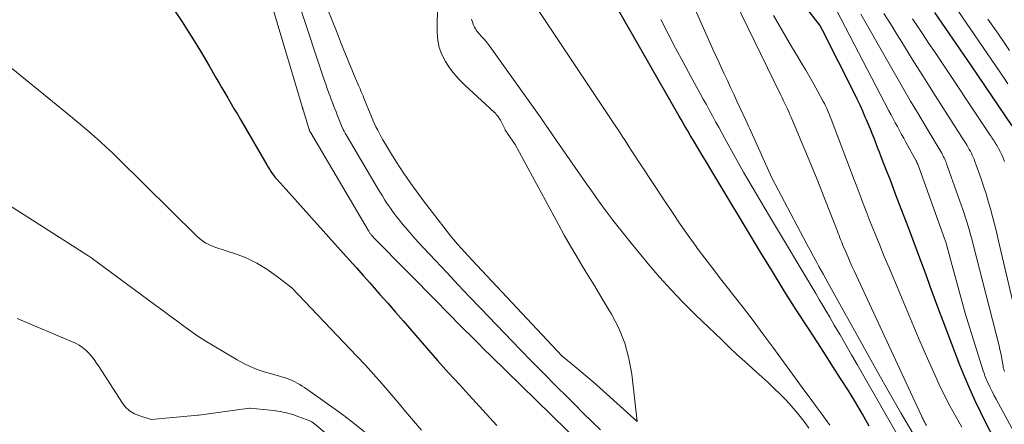
# Model space of a CAD drawing. Units: feet. Extents: x 1176672 to 1181672, y 7068870 to 7076370.
# Drawn here: x 1177521 to 1177668, y 7070650 to 7070711 of the extents above; entities that cross this region are included whole.
import ezdxf

# ---------------------------------------------------------------- set-up
doc = ezdxf.new("R2010")
doc.units = ezdxf.units.FT
doc.header["$MEASUREMENT"] = 0
doc.layers.add('Level 44', color=7, linetype='Continuous', lineweight=0)
doc.layers.add('Level 45', color=7, linetype='Continuous', lineweight=0)

msp = doc.modelspace()

# ---------------------------------------------------------------- linework, layer by layer
at = {"layer": 'Level 44', "color": 32, "linetype": 'Continuous', "lineweight": 30, "flags": 128}
for points, elevation in [([(1177666.32, 7070648.02), (1177665.07, 7070650.45), (1177664.34, 7070651.89), (1177663.5, 7070653.63), (1177662.69, 7070655.38), (1177661.94, 7070657.16), (1177661.22, 7070658.96), (1177658.74, 7070665.49), (1177658.09, 7070667.21), (1177657.44, 7070668.94), (1177656.81, 7070670.67), (1177656.17, 7070672.4), (1177655.54, 7070674.14), (1177654.9, 7070675.87), (1177654.26, 7070677.59), (1177653.6, 7070679.32), (1177651.78, 7070684.08), (1177651.31, 7070685.31), (1177650.84, 7070686.54), (1177650.37, 7070687.76), (1177649.89, 7070688.99), (1177649.48, 7070690.06), (1177649.21, 7070690.75), (1177648.94, 7070691.44), (1177648.67, 7070692.12), (1177648.4, 7070692.81), (1177648.13, 7070693.5), (1177647.86, 7070694.19), (1177647.57, 7070694.87), (1177647.29, 7070695.56), (1177647.1, 7070695.98), (1177646.72, 7070696.87), (1177646.32, 7070697.75), (1177645.9, 7070698.63), (1177645.47, 7070699.5), (1177640.73, 7070708.96), (1177640.3, 7070709.7), (1177635.41, 7070716.01)], 2260), ([(1177542.79, 7070713.64), (1177545.05, 7070710.19), (1177546.09, 7070708.58), (1177547.11, 7070706.95), (1177548.1, 7070705.3), (1177549.08, 7070703.65), (1177550.16, 7070701.78), (1177550.58, 7070701.05), (1177551.01, 7070700.32), (1177551.44, 7070699.59), (1177551.87, 7070698.86), (1177551.93, 7070698.75), (1177552.39, 7070697.97), (1177552.86, 7070697.18), (1177553.32, 7070696.4), (1177553.77, 7070695.61), (1177557.71, 7070688.83), (1177557.91, 7070688.51), (1177558.1, 7070688.19), (1177558.31, 7070687.87), (1177558.52, 7070687.56), (1177558.72, 7070687.28), (1177558.84, 7070687.11), (1177558.96, 7070686.95), (1177559.1, 7070686.79), (1177559.24, 7070686.64), (1177560.16, 7070685.67), (1177569.11, 7070675.68), (1177570.11, 7070674.57), (1177571.11, 7070673.45), (1177572.11, 7070672.33), (1177573.1, 7070671.21), (1177573.45, 7070670.82), (1177574.61, 7070669.51), (1177575.77, 7070668.19), (1177576.93, 7070666.86), (1177578.08, 7070665.54), (1177579.95, 7070663.37), (1177581.58, 7070661.51), (1177583.22, 7070659.65), (1177584.87, 7070657.81), (1177586.54, 7070655.98), (1177587.89, 7070654.51), (1177589.98, 7070652.23), (1177592.08, 7070649.94)], 2250), ([(1177647.7, 7070649.81), (1177646.69, 7070651.64), (1177645.62, 7070653.43), (1177644.52, 7070655.21), (1177643.4, 7070656.97), (1177642.27, 7070658.74), (1177641.14, 7070660.49), (1177640, 7070662.25), (1177638.61, 7070664.39), (1177636.79, 7070667.22), (1177634.99, 7070670.06), (1177633.22, 7070672.93), (1177631.47, 7070675.8), (1177624.02, 7070688.14), (1177623.37, 7070689.22), (1177622.72, 7070690.3), (1177622.07, 7070691.38), (1177621.43, 7070692.46), (1177621.01, 7070693.17), (1177620.58, 7070693.9), (1177620.15, 7070694.64), (1177619.73, 7070695.38), (1177619.3, 7070696.11), (1177609.04, 7070714.1)], 2250), ([(1177669.05, 7070694.66), (1177662.94, 7070703.64), (1177657.49, 7070711.57)], 2270)]:
    msp.add_lwpolyline(points, dxfattribs=dict(at, elevation=elevation))
at = {"layer": 'Level 45', "color": 32, "linetype": 'Continuous', "lineweight": 0, "flags": 128}
for points, elevation in [([(1177654.18, 7070648.79), (1177652.42, 7070651.83), (1177650.67, 7070654.88), (1177648.93, 7070657.94), (1177647.22, 7070661), (1177641.56, 7070671.2), (1177641.21, 7070671.82), (1177640.87, 7070672.45), (1177640.52, 7070673.07), (1177640.18, 7070673.69), (1177639.86, 7070674.27), (1177639.36, 7070675.18), (1177638.86, 7070676.09), (1177638.37, 7070677.01), (1177637.89, 7070677.93), (1177633.14, 7070686.92), (1177630.05, 7070693.76), (1177629.85, 7070694.2), (1177629.65, 7070694.63), (1177629.45, 7070695.07), (1177629.25, 7070695.5), (1177627.93, 7070698.35), (1177627.46, 7070699.38), (1177626.98, 7070700.4), (1177626.51, 7070701.42), (1177626.03, 7070702.44), (1177625.73, 7070703.08), (1177625.11, 7070704.43), (1177624.49, 7070705.77), (1177623.88, 7070707.12), (1177623.28, 7070708.47), (1177616.12, 7070724.69)], 2254), ([(1177556.84, 7070718.25), (1177562.99, 7070697.56), (1177563.01, 7070697.48), (1177563.03, 7070697.4), (1177563.06, 7070697.32), (1177563.08, 7070697.24), (1177563.11, 7070697.16), (1177563.13, 7070697.09), (1177563.15, 7070697.01), (1177563.18, 7070696.93), (1177563.99, 7070694.29), (1177564.01, 7070694.21), (1177564.04, 7070694.13), (1177564.07, 7070694.05), (1177564.1, 7070693.97), (1177564.16, 7070693.81), (1177564.22, 7070693.68), (1177564.23, 7070693.66), (1177564.24, 7070693.64), (1177564.25, 7070693.62), (1177564.27, 7070693.6), (1177572.83, 7070679.09), (1177572.88, 7070679), (1177572.94, 7070678.92), (1177572.99, 7070678.83), (1177573.05, 7070678.75), (1177573.1, 7070678.66), (1177573.16, 7070678.58), (1177573.22, 7070678.5), (1177573.29, 7070678.43), (1177573.37, 7070678.33), (1177573.48, 7070678.21), (1177573.58, 7070678.09), (1177573.7, 7070677.97), (1177573.81, 7070677.85), (1177583.34, 7070668.17), (1177584.31, 7070667.18), (1177585.29, 7070666.19), (1177586.26, 7070665.21), (1177587.24, 7070664.23), (1177588.22, 7070663.25), (1177589.21, 7070662.27), (1177590.19, 7070661.29), (1177591.18, 7070660.32), (1177604.75, 7070647.04)], 2248), ([(1177641.81, 7070649.99), (1177641.15, 7070650.89), (1177640.65, 7070651.55), (1177639.75, 7070652.78), (1177638.85, 7070654.01), (1177637.94, 7070655.25), (1177637.04, 7070656.48), (1177633.28, 7070661.65), (1177631.82, 7070663.63), (1177630.35, 7070665.59), (1177628.85, 7070667.54), (1177627.33, 7070669.47), (1177626.67, 7070670.31), (1177625.49, 7070671.82), (1177624.31, 7070673.35), (1177623.15, 7070674.89), (1177622.01, 7070676.43), (1177621.85, 7070676.65), (1177620.65, 7070678.32), (1177619.46, 7070680.01), (1177618.3, 7070681.71), (1177617.16, 7070683.42), (1177612.05, 7070691.2), (1177611.63, 7070691.84), (1177611.21, 7070692.48), (1177610.79, 7070693.12), (1177610.38, 7070693.76), (1177609.54, 7070695.04), (1177595.69, 7070715.81)], 2248), ([(1177656.24, 7070649.94), (1177656.11, 7070650.17), (1177655.98, 7070650.4), (1177655.85, 7070650.64), (1177655.73, 7070650.88), (1177655.61, 7070651.11), (1177655.5, 7070651.36), (1177645.42, 7070673.02), (1177645.09, 7070673.72), (1177644.78, 7070674.43), (1177644.47, 7070675.14), (1177644.17, 7070675.85), (1177643.85, 7070676.61), (1177643.71, 7070676.94), (1177643.58, 7070677.28), (1177643.45, 7070677.61), (1177643.32, 7070677.94), (1177643.2, 7070678.28), (1177643.07, 7070678.61), (1177642.94, 7070678.95), (1177642.81, 7070679.28), (1177640.72, 7070684.62), (1177639.91, 7070686.66), (1177639.08, 7070688.69), (1177638.24, 7070690.72), (1177637.39, 7070692.74), (1177636.02, 7070695.95), (1177635.84, 7070696.36), (1177635.66, 7070696.78), (1177635.47, 7070697.19), (1177635.28, 7070697.6), (1177635.09, 7070698.01), (1177634.89, 7070698.42), (1177634.69, 7070698.83), (1177634.5, 7070699.23), (1177627.55, 7070713.47)], 2256), ([(1177562.71, 7070712.35), (1177566.19, 7070701.83), (1177566.37, 7070701.29), (1177566.56, 7070700.75), (1177566.75, 7070700.22), (1177566.94, 7070699.68), (1177566.99, 7070699.55), (1177567.16, 7070699.08), (1177567.33, 7070698.61), (1177567.51, 7070698.15), (1177567.69, 7070697.68), (1177567.87, 7070697.22), (1177568.05, 7070696.75), (1177568.22, 7070696.29), (1177568.4, 7070695.82), (1177568.85, 7070694.67), (1177569.12, 7070694.12), (1177569.26, 7070693.85), (1177569.4, 7070693.58), (1177569.54, 7070693.32), (1177569.7, 7070693.06), (1177574.21, 7070685.44), (1177574.59, 7070684.82), (1177574.97, 7070684.2), (1177575.36, 7070683.58), (1177575.76, 7070682.97), (1177576.17, 7070682.37), (1177576.6, 7070681.78), (1177577.04, 7070681.2), (1177577.49, 7070680.63), (1177578.04, 7070679.96), (1177578.79, 7070679.07), (1177579.54, 7070678.19), (1177580.32, 7070677.32), (1177581.1, 7070676.46), (1177582.89, 7070674.55), (1177584.58, 7070672.75), (1177586.27, 7070670.95), (1177587.98, 7070669.16), (1177589.69, 7070667.38), (1177595.53, 7070661.3), (1177597.3, 7070659.48), (1177599.07, 7070657.67), (1177600.85, 7070655.88), (1177602.65, 7070654.09), (1177603.7, 7070653.05), (1177604.98, 7070651.79), (1177606.25, 7070650.54), (1177607.54, 7070649.29)], 2246), ([(1177566.81, 7070712), (1177567.47, 7070710.41), (1177568.11, 7070708.82), (1177568.74, 7070707.22), (1177569.23, 7070705.97), (1177569.61, 7070705), (1177570, 7070704.03), (1177570.4, 7070703.06), (1177570.81, 7070702.1), (1177571.45, 7070700.6), (1177571.55, 7070700.39), (1177571.64, 7070700.18), (1177571.73, 7070699.97), (1177571.82, 7070699.76), (1177571.91, 7070699.55), (1177572, 7070699.34), (1177572.09, 7070699.13), (1177572.17, 7070698.92), (1177573.54, 7070695.54), (1177573.55, 7070695.53), (1177574.02, 7070694.52), (1177574.27, 7070694.02), (1177574.52, 7070693.53), (1177574.79, 7070693.04), (1177575.06, 7070692.56), (1177575.72, 7070691.45), (1177576.34, 7070690.42), (1177576.98, 7070689.39), (1177577.63, 7070688.39), (1177578.3, 7070687.39), (1177578.46, 7070687.16), (1177579.23, 7070686.06), (1177580.01, 7070684.96), (1177580.81, 7070683.88), (1177581.62, 7070682.81), (1177584.13, 7070679.52), (1177584.63, 7070678.88), (1177585.14, 7070678.25), (1177585.66, 7070677.63), (1177586.19, 7070677.01), (1177586.73, 7070676.41), (1177587.27, 7070675.8), (1177587.82, 7070675.21), (1177588.37, 7070674.61), (1177601.79, 7070660.31), (1177603.7, 7070658.75), (1177604.65, 7070657.96), (1177605.6, 7070657.17), (1177606.53, 7070656.36), (1177607.45, 7070655.55), (1177613.05, 7070650.54), (1177612.23, 7070657.59), (1177611.8, 7070659.95), (1177611.19, 7070662.24), (1177610.28, 7070664.44), (1177609.19, 7070666.57), (1177608.52, 7070667.69), (1177607.61, 7070669.21), (1177606.69, 7070670.73), (1177605.76, 7070672.25), (1177604.83, 7070673.77), (1177603.9, 7070675.29), (1177603, 7070676.82), (1177602.12, 7070678.36), (1177601.26, 7070679.92), (1177594.79, 7070691.9), (1177593.66, 7070693.53), (1177593.6, 7070693.61), (1177593.54, 7070693.69), (1177593.49, 7070693.78), (1177593.43, 7070693.87), (1177593.38, 7070693.96), (1177593.33, 7070694.04), (1177593.29, 7070694.13), (1177593.24, 7070694.22), (1177592.69, 7070695.32), (1177592.6, 7070695.5), (1177592.5, 7070695.68), (1177592.39, 7070695.85), (1177592.28, 7070696.01), (1177592.26, 7070696.04), (1177592.13, 7070696.21), (1177591.99, 7070696.38), (1177591.85, 7070696.54), (1177591.69, 7070696.69), (1177587.31, 7070700.72), (1177586.49, 7070701.54), (1177585.72, 7070702.4), (1177585.02, 7070703.32), (1177584.38, 7070704.28), (1177583.87, 7070705.3), (1177583.47, 7070706.36), (1177583.26, 7070707.46), (1177583.17, 7070708.6), (1177583.2, 7070713.12)], 2244), ([(1177677.51, 7070633.82), (1177666.62, 7070653.88), (1177666.32, 7070654.44), (1177666.03, 7070655.01), (1177665.75, 7070655.59), (1177665.48, 7070656.17), (1177665.27, 7070656.62), (1177665.12, 7070656.98), (1177664.97, 7070657.35), (1177664.84, 7070657.72), (1177664.71, 7070658.09), (1177661.99, 7070666.71), (1177659.34, 7070676.53), (1177659.3, 7070676.68), (1177659.26, 7070676.83), (1177659.21, 7070676.98), (1177659.17, 7070677.13), (1177659.12, 7070677.28), (1177659.07, 7070677.43), (1177659.02, 7070677.58), (1177658.97, 7070677.72), (1177654.93, 7070688.93), (1177654.9, 7070688.99), (1177654.88, 7070689.06), (1177654.85, 7070689.12), (1177654.82, 7070689.19), (1177654.79, 7070689.25), (1177654.76, 7070689.31), (1177654.73, 7070689.37), (1177654.7, 7070689.43), (1177653.17, 7070692.22), (1177652.85, 7070692.81), (1177652.53, 7070693.39), (1177652.21, 7070693.97), (1177651.89, 7070694.56), (1177651.57, 7070695.14), (1177651.25, 7070695.73), (1177650.94, 7070696.32), (1177650.63, 7070696.91), (1177642.18, 7070713.09)], 2262), ([(1177668.4, 7070700.95), (1177667.84, 7070701.77), (1177660.94, 7070711.87)], 2272), ([(1177638.69, 7070649.55), (1177638.13, 7070650.31), (1177637.55, 7070651.05), (1177636.96, 7070651.78), (1177636.35, 7070652.5), (1177635.72, 7070653.21), (1177635.07, 7070653.89), (1177634.41, 7070654.56), (1177633.46, 7070655.5), (1177633.03, 7070655.92), (1177632.59, 7070656.33), (1177632.14, 7070656.74), (1177631.7, 7070657.15), (1177630.26, 7070658.44), (1177629.09, 7070659.49), (1177627.93, 7070660.55), (1177626.79, 7070661.62), (1177625.65, 7070662.7), (1177621.74, 7070666.46), (1177619.91, 7070668.29), (1177618.11, 7070670.16), (1177616.38, 7070672.08), (1177614.69, 7070674.05), (1177612.16, 7070677.1), (1177610.77, 7070678.83), (1177609.4, 7070680.58), (1177608.07, 7070682.36), (1177606.77, 7070684.16), (1177606.73, 7070684.23), (1177605.48, 7070686.02), (1177604.23, 7070687.81), (1177602.98, 7070689.6), (1177601.74, 7070691.39), (1177599.4, 7070694.76), (1177599.33, 7070694.87), (1177599.25, 7070694.98), (1177599.17, 7070695.09), (1177599.1, 7070695.21), (1177599.02, 7070695.32), (1177598.94, 7070695.43), (1177598.86, 7070695.54), (1177598.78, 7070695.65), (1177591.07, 7070706.47), (1177590.77, 7070706.87), (1177590.46, 7070707.27), (1177590.14, 7070707.65), (1177589.8, 7070708.02), (1177589.45, 7070708.41), (1177589.29, 7070708.59), (1177589.14, 7070708.77), (1177589, 7070708.97), (1177588.87, 7070709.17), (1177588.75, 7070709.38), (1177588.64, 7070709.59), (1177588.55, 7070709.81), (1177588.46, 7070710.03), (1177588.26, 7070710.57)], 2246), ([(1177659.86, 7070634.58), (1177645.88, 7070659.02), (1177645.03, 7070660.5), (1177644.18, 7070661.98), (1177643.33, 7070663.45), (1177642.47, 7070664.93), (1177641.78, 7070666.12), (1177641.26, 7070666.99), (1177640.75, 7070667.87), (1177640.23, 7070668.75), (1177639.7, 7070669.62), (1177632.78, 7070681.17), (1177631.48, 7070683.36), (1177630.19, 7070685.56), (1177628.93, 7070687.77), (1177627.68, 7070689.99), (1177626.14, 7070692.76), (1177625.68, 7070693.6), (1177625.21, 7070694.45), (1177624.74, 7070695.29), (1177624.28, 7070696.14), (1177623.82, 7070696.98), (1177623.36, 7070697.83), (1177622.89, 7070698.67), (1177622.43, 7070699.52), (1177621.04, 7070702.04), (1177619.9, 7070704.16), (1177618.77, 7070706.28), (1177617.66, 7070708.42), (1177616.58, 7070710.56)], 2252), ([(1177661.5, 7070649.68), (1177660.6, 7070651.27), (1177659.73, 7070652.88), (1177658.9, 7070654.52), (1177658.1, 7070656.16), (1177657.33, 7070657.82), (1177656.57, 7070659.49), (1177655.84, 7070661.16), (1177655.11, 7070662.85), (1177651.34, 7070671.81), (1177650.64, 7070673.48), (1177649.94, 7070675.16), (1177649.25, 7070676.85), (1177648.57, 7070678.53), (1177647.84, 7070680.35), (1177647.53, 7070681.13), (1177647.22, 7070681.91), (1177646.91, 7070682.69), (1177646.61, 7070683.48), (1177646.32, 7070684.27), (1177646.02, 7070685.05), (1177645.72, 7070685.84), (1177645.42, 7070686.63), (1177642.01, 7070695.65), (1177641.87, 7070695.99), (1177641.74, 7070696.33), (1177641.6, 7070696.67), (1177641.46, 7070697.01), (1177641.31, 7070697.34), (1177641.15, 7070697.67), (1177640.99, 7070698), (1177640.82, 7070698.32), (1177640.01, 7070699.81), (1177639.42, 7070700.87), (1177638.82, 7070701.93), (1177638.21, 7070702.98), (1177637.59, 7070704.02), (1177637.01, 7070704.99), (1177636.09, 7070706.52), (1177635.19, 7070708.05), (1177634.3, 7070709.6), (1177633.41, 7070711.14)], 2258), ([(1177667.9, 7070658.01), (1177667.85, 7070658.12), (1177667.81, 7070658.22), (1177667.77, 7070658.34), (1177667.74, 7070658.45), (1177667.71, 7070658.56), (1177667.69, 7070658.68), (1177667.67, 7070658.79), (1177667.53, 7070659.65), (1177667.44, 7070660.2), (1177667.33, 7070660.74), (1177667.21, 7070661.28), (1177667.08, 7070661.82), (1177663.17, 7070677.14), (1177663, 7070677.78), (1177662.83, 7070678.41), (1177662.65, 7070679.05), (1177662.47, 7070679.69), (1177662.28, 7070680.32), (1177662.08, 7070680.95), (1177661.87, 7070681.58), (1177661.66, 7070682.2), (1177659.18, 7070689.14), (1177659.11, 7070689.33), (1177659.04, 7070689.52), (1177658.96, 7070689.7), (1177658.88, 7070689.88), (1177658.79, 7070690.06), (1177658.7, 7070690.24), (1177658.61, 7070690.41), (1177658.51, 7070690.58), (1177657.83, 7070691.73), (1177657.38, 7070692.48), (1177656.94, 7070693.22), (1177656.49, 7070693.97), (1177656.05, 7070694.71), (1177654.89, 7070696.65), (1177653.86, 7070698.37), (1177652.85, 7070700.09), (1177651.85, 7070701.82), (1177650.86, 7070703.56), (1177646.45, 7070711.35)], 2264), ([(1177669.34, 7070667.55), (1177666.95, 7070677.71), (1177666.68, 7070678.85), (1177666.39, 7070679.99), (1177666.1, 7070681.13), (1177665.79, 7070682.27), (1177665.47, 7070683.4), (1177665.13, 7070684.52), (1177664.77, 7070685.64), (1177664.39, 7070686.75), (1177663.46, 7070689.36), (1177663.34, 7070689.67), (1177663.22, 7070689.97), (1177663.08, 7070690.28), (1177662.94, 7070690.57), (1177662.79, 7070690.87), (1177662.63, 7070691.16), (1177662.46, 7070691.44), (1177662.29, 7070691.73), (1177662.05, 7070692.11), (1177661.75, 7070692.58), (1177661.46, 7070693.05), (1177661.16, 7070693.52), (1177660.86, 7070693.99), (1177657.19, 7070699.75), (1177655.77, 7070701.99), (1177654.36, 7070704.24), (1177652.96, 7070706.49), (1177651.57, 7070708.75), (1177651.04, 7070709.61), (1177649.89, 7070711.43)], 2266), ([(1177667.9, 7070689.33), (1177667.81, 7070689.57), (1177667.64, 7070690.01), (1177667.45, 7070690.44), (1177667.24, 7070690.85), (1177667.01, 7070691.27), (1177666.78, 7070691.67), (1177666.66, 7070691.88), (1177666.54, 7070692.08), (1177666.41, 7070692.28), (1177666.28, 7070692.48), (1177666.15, 7070692.68), (1177666.02, 7070692.88), (1177665.88, 7070693.08), (1177665.75, 7070693.27), (1177657.42, 7070705.75), (1177656.61, 7070706.98), (1177655.79, 7070708.2), (1177654.98, 7070709.42), (1177654.16, 7070710.65)], 2268), ([(1177668.64, 7070705.93), (1177667.63, 7070707.39), (1177666.62, 7070708.85), (1177665.41, 7070710.6)], 2274), ([(1177519.52, 7070703.34), (1177528.4, 7070696.12), (1177529.31, 7070695.37), (1177530.21, 7070694.61), (1177531.11, 7070693.84), (1177531.99, 7070693.07), (1177532.87, 7070692.28), (1177533.74, 7070691.48), (1177534.6, 7070690.67), (1177535.44, 7070689.85), (1177547.31, 7070678.17), (1177547.62, 7070677.89), (1177547.93, 7070677.63), (1177548.26, 7070677.4), (1177548.61, 7070677.17), (1177548.97, 7070676.98), (1177549.34, 7070676.8), (1177549.72, 7070676.64), (1177550.1, 7070676.5), (1177553.02, 7070675.56), (1177553.84, 7070675.27), (1177554.65, 7070674.95), (1177555.44, 7070674.58), (1177556.21, 7070674.18), (1177556.96, 7070673.73), (1177557.7, 7070673.27), (1177558.42, 7070672.78), (1177559.13, 7070672.26), (1177561.47, 7070670.47), (1177571.18, 7070660.26), (1177572.43, 7070658.92), (1177573.67, 7070657.57), (1177574.88, 7070656.2), (1177576.07, 7070654.81), (1177577.26, 7070653.41), (1177578.44, 7070652.02), (1177579.64, 7070650.63), (1177580.83, 7070649.25)], 2252), ([(1177517.28, 7070684), (1177530.97, 7070675.3), (1177531.12, 7070675.2), (1177531.27, 7070675.1), (1177531.42, 7070675), (1177531.58, 7070674.89), (1177531.73, 7070674.79), (1177531.87, 7070674.68), (1177532.02, 7070674.57), (1177532.17, 7070674.47), (1177541.14, 7070667.84), (1177542.18, 7070667.08), (1177543.22, 7070666.31), (1177544.26, 7070665.54), (1177545.31, 7070664.77), (1177546.36, 7070664.01), (1177547.43, 7070663.28), (1177548.51, 7070662.58), (1177549.62, 7070661.9), (1177553.28, 7070659.73), (1177554.26, 7070659.2), (1177555.25, 7070658.72), (1177556.28, 7070658.31), (1177557.34, 7070657.96), (1177558.63, 7070657.58), (1177559.05, 7070657.45), (1177559.47, 7070657.33), (1177559.89, 7070657.21), (1177560.31, 7070657.09), (1177560.34, 7070657.08), (1177560.74, 7070656.96), (1177561.14, 7070656.81), (1177561.52, 7070656.64), (1177561.9, 7070656.46), (1177562.27, 7070656.26), (1177562.63, 7070656.04), (1177562.98, 7070655.82), (1177563.33, 7070655.58), (1177567.63, 7070652.56), (1177569.21, 7070651.41), (1177570.77, 7070650.22), (1177572.28, 7070648.97)], 2254), ([(1177520.45, 7070665.92), (1177529.13, 7070662.22), (1177529.69, 7070661.93), (1177530.21, 7070661.6), (1177530.69, 7070661.2), (1177531.13, 7070660.75), (1177531.54, 7070660.26), (1177531.93, 7070659.76), (1177532.3, 7070659.24), (1177532.65, 7070658.71), (1177536.04, 7070653.39), (1177536.58, 7070652.71), (1177537.2, 7070652.13), (1177537.93, 7070651.69), (1177538.73, 7070651.35), (1177540.46, 7070650.83), (1177547.45, 7070651.47), (1177547.54, 7070651.48), (1177555.12, 7070652.53), (1177555.24, 7070652.54), (1177558.73, 7070652.16), (1177559.69, 7070652.02), (1177560.65, 7070651.82), (1177561.59, 7070651.56), (1177562.51, 7070651.24), (1177564.15, 7070650.61), (1177564.25, 7070650.57), (1177564.34, 7070650.52), (1177564.42, 7070650.47), (1177564.51, 7070650.42), (1177564.59, 7070650.36), (1177564.67, 7070650.3), (1177564.75, 7070650.24), (1177564.83, 7070650.17), (1177577.08, 7070639.89)], 2256)]:
    msp.add_lwpolyline(points, dxfattribs=dict(at, elevation=elevation))

doc.saveas('drawing.dxf')
